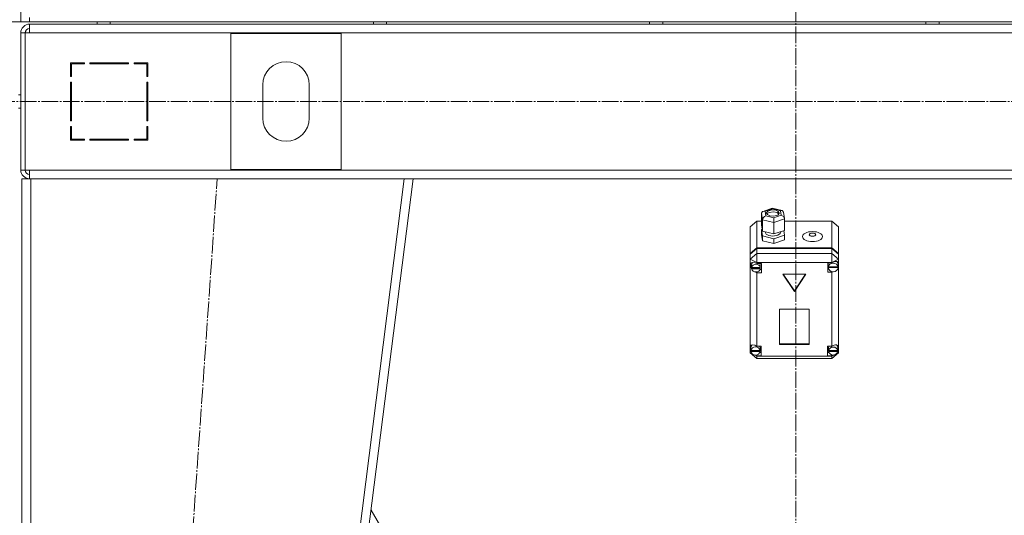
# Model space of a CAD drawing. Units: millimetres. Extents: x 0 to 32587, y -11 to 22275.
# Drawn here: x 10531 to 11422, y 14838 to 15287 of the extents above; entities that cross this region are included whole.
import ezdxf

# ---------------------------------------------------------------- set-up
doc = ezdxf.new("R2010")
doc.units = ezdxf.units.MM
doc.linetypes.add('K5LT_AXLED', pattern=[19.5, 15, -1.5, 1.5, -1.5])
doc.linetypes.add('K5LT_THIN', pattern=[0])
for name, color, linetype, true_color in [('DIM', 6, 'Continuous', 0xff00ff), ('OSI', 2, 'Continuous', 0xffff00), ('R', 1, 'Continuous', 0xff0000)]:
    doc.layers.add(name, color=color, linetype=linetype, true_color=true_color)

msp = doc.modelspace()

# ---------------------------------------------------------------- linework, layer by layer
at = {"layer": 'DIM', "color": 7, "linetype": 'K5LT_THIN', "lineweight": 18}
msp.add_line((3521.79, 15284.88), (13222.66, 15284.88), dxfattribs=at)
at = {"layer": 'OSI', "color": 30, "linetype": 'K5LT_AXLED', "lineweight": 18, "true_color": 0xff8000}
for p, q in [((11231.52, 18576.13), (11233.52, 13964.41)), ((3472.03, 15212.88), (11995.46, 15212.88)), ((10587.52, 13382.98), (10709.49, 15142.98))]:
    msp.add_line(p, q, dxfattribs=at)
at = {"layer": 'R', "color": 7, "linetype": 'K5LT_THIN', "lineweight": 18}
for p, q in [((10531.79, 16084.88), (10531.79, 15284.88)), ((10531.79, 15284.88), (10531.79, 15288.88)), ((10539.79, 15284.88), (10539.79, 15288.88)), ((10529.79, 15284.88), (10531.79, 15284.88)), ((10539.79, 15284.88), (10531.79, 15284.88)), ((10539.79, 15284.88), (11923.79, 15284.88)), ((10591.79, 15282.88), (10539.79, 15282.88)), ((10539.79, 15282.88), (11923.79, 15282.88)), ((10539.79, 15274.88), (10539.79, 15282.88)), ((10598.79, 15282.88), (10591.79, 15282.88)), ((10598.79, 15282.88), (10600.79, 15282.88)), ((10600.79, 15284.88), (10600.79, 15282.88)), ((10612.79, 15284.88), (10612.79, 15282.88)), ((10612.79, 15282.88), (10850.79, 15282.88)), ((10850.79, 15284.88), (10850.79, 15282.88)), ((10862.79, 15284.88), (10862.79, 15282.88)), ((10862.79, 15282.88), (11100.79, 15282.88)), ((11100.79, 15284.88), (11100.79, 15282.88)), ((11112.79, 15284.88), (11112.79, 15282.88)), ((11112.79, 15282.88), (11350.79, 15282.88)), ((11350.79, 15284.88), (11350.79, 15282.88)), ((11362.79, 15284.88), (11362.79, 15282.88)), ((11362.79, 15282.88), (11600.79, 15282.88)), ((10531.79, 15274.88), (10531.79, 15150.88)), ((10531.79, 15274.88), (10535.79, 15274.88)), ((10535.79, 15274.88), (10535.79, 15150.88)), ((10535.79, 15274.88), (10539.79, 15274.88)), ((11923.79, 15274.88), (10539.79, 15274.88)), ((10721.79, 15151.38), (10721.79, 15274.38)), ((10721.79, 15274.38), (10821.79, 15274.38)), ((10821.79, 15274.38), (10821.79, 15151.38)), ((10576.79, 15247.88), (10576.79, 15235.38)), ((10589.29, 15247.88), (10576.79, 15247.88)), ((10577.79, 15246.88), (10589.29, 15246.88)), ((10577.79, 15235.38), (10577.79, 15246.88)), ((10587.32, 15247.88), (10589.29, 15246.89)), ((10589.29, 15246.88), (10589.29, 15247.88)), ((10629.29, 15247.88), (10594.29, 15247.88)), ((10594.29, 15247.88), (10594.29, 15246.88)), ((10594.29, 15246.88), (10629.29, 15246.88)), ((10601.09, 15246.88), (10600.51, 15247.88)), ((10606.87, 15247.88), (10607.46, 15246.88)), ((10610.91, 15246.88), (10610.32, 15247.88)), ((10629.29, 15246.88), (10629.29, 15247.88)), ((10634.29, 15247.88), (10634.29, 15246.88)), ((10646.79, 15247.88), (10634.29, 15247.88)), ((10634.29, 15246.88), (10645.79, 15246.88)), ((10645.79, 15246.88), (10645.79, 15235.38)), ((10646.79, 15235.38), (10646.79, 15247.88)), ((10577.79, 15237.02), (10576.79, 15237.52)), ((10576.79, 15235.38), (10577.79, 15235.38)), ((10645.79, 15235.38), (10646.79, 15235.38)), ((10576.79, 15230.38), (10576.79, 15195.38)), ((10577.79, 15230.38), (10576.79, 15230.38)), ((10577.79, 15195.38), (10577.79, 15230.38)), ((10646.79, 15230.38), (10645.79, 15230.38)), ((10645.79, 15230.38), (10645.79, 15195.38)), ((10646.79, 15195.38), (10646.79, 15230.38)), ((10750.79, 15197.88), (10750.79, 15227.88)), ((10792.79, 15227.88), (10792.79, 15197.88)), ((10529.79, 15218.88), (10531.79, 15218.88)), ((10576.79, 15211.15), (10577.79, 15212.24)), ((10529.79, 15206.88), (10531.79, 15206.88)), ((10576.79, 15195.38), (10577.79, 15195.38)), ((10577.79, 15190.38), (10576.79, 15190.38)), ((10576.79, 15190.38), (10576.79, 15177.88)), ((10577.79, 15178.88), (10577.79, 15190.38)), ((10645.79, 15195.38), (10646.79, 15195.38)), ((10646.79, 15190.38), (10645.79, 15190.38)), ((10645.79, 15190.38), (10645.79, 15178.88)), ((10646.79, 15177.88), (10646.79, 15190.38)), ((10646.79, 15185.95), (10645.79, 15187.65)), ((10645.79, 15181.79), (10646.79, 15180.09)), ((10576.79, 15177.88), (10589.29, 15177.88)), ((10577.79, 15177.88), (10577.79, 15178.88)), ((10589.29, 15178.88), (10577.79, 15178.88)), ((10587.79, 15177.88), (10587.79, 15178.88)), ((10589.29, 15177.88), (10589.29, 15178.88)), ((10629.29, 15178.88), (10594.29, 15178.88)), ((10594.29, 15178.88), (10594.29, 15177.88)), ((10594.29, 15177.88), (10629.29, 15177.88)), ((10629.29, 15177.88), (10629.29, 15178.88)), ((10634.29, 15178.88), (10634.29, 15177.88)), ((10645.79, 15178.88), (10634.29, 15178.88)), ((10634.29, 15177.88), (10646.79, 15177.88)), ((10531.79, 15150.88), (10535.79, 15150.88)), ((10535.79, 15150.88), (10539.79, 15150.88)), ((10539.79, 15150.88), (11923.79, 15150.88)), ((10539.79, 15150.88), (10539.79, 15142.88)), ((10821.79, 15151.38), (10721.79, 15151.38)), ((10532.79, 13142.88), (10532.79, 15142.88)), ((10540.79, 15142.88), (10532.79, 15142.88)), ((10540.79, 13142.88), (10540.79, 15142.88)), ((10878.73, 15142.88), (10540.79, 15142.88)), ((10624.73, 13142.88), (10878.73, 15142.88)), ((10632.79, 13142.88), (10886.79, 15142.88)), ((10886.79, 15142.88), (10878.73, 15142.88)), ((10886.73, 15142.88), (11576.85, 15142.88)), ((11202.1, 15111.68), (11202.93, 15113.24)), ((11202.91, 15105.9), (11202.1, 15111.68)), ((11202.1, 15111.68), (11202.1, 15101.3)), ((11202.93, 15113.24), (11203.41, 15113.47)), ((11203.41, 15113.47), (11205.21, 15113.51)), ((11203.43, 15113.48), (11211.78, 15116.3)), ((11211.92, 15115.78), (11205.21, 15113.51)), ((11205.21, 15113.51), (11205.78, 15109.47)), ((11206.59, 15112.17), (11206.56, 15111.92)), ((11206.56, 15111.92), (11207.34, 15110.47)), ((11207.78, 15113.69), (11206.59, 15112.17)), ((11206.86, 15111.1), (11206.83, 15111.05)), ((11208.97, 15112.53), (11206.86, 15111.1)), ((11207.34, 15110.47), (11209.62, 15109.38)), ((11211.29, 15114.74), (11207.78, 15113.69)), ((11212.97, 15113.04), (11208.97, 15112.53)), ((11214.94, 15114.46), (11211.29, 15114.74)), ((11211.78, 15116.3), (11220.74, 15114.11)), ((11211.78, 15116.3), (11211.78, 15116.3)), ((11211.78, 15116.3), (11211.92, 15115.78)), ((11219.18, 15114), (11211.92, 15115.78)), ((11216.08, 15112.33), (11212.97, 15113.04)), ((11213.04, 15107.69), (11219.74, 15109.95)), ((11213.28, 15109.09), (11216.78, 15110.15)), ((11217.22, 15113.37), (11214.94, 15114.46)), ((11217.74, 15111.05), (11216.08, 15112.33)), ((11216.78, 15110.15), (11217.98, 15111.66)), ((11218, 15111.92), (11217.22, 15113.37)), ((11217.98, 15111.66), (11218, 15111.92)), ((11220.76, 15114.11), (11219.18, 15114)), ((11219.74, 15109.95), (11219.18, 15114)), ((11219.74, 15109.95), (11221.86, 15108.75)), ((11221, 15114.03), (11220.76, 15114.11)), ((11222.03, 15112.7), (11221, 15114.03)), ((11222.03, 15112.67), (11222.83, 15106.91)), ((11197.79, 15104.57), (11191.79, 15099.37)), ((11197.79, 15104.57), (11197.79, 15080.48)), ((11202.1, 15104.57), (11197.79, 15104.57)), ((11202.1, 15101.3), (11202.91, 15095.52)), ((11202.91, 15105.9), (11202.91, 15095.52)), ((11213.28, 15103.36), (11202.91, 15105.9)), ((11205.78, 15109.47), (11213.04, 15107.69)), ((11209.62, 15109.38), (11213.28, 15109.09)), ((11222.86, 15106.6), (11213.28, 15103.36)), ((11213.28, 15103.36), (11213.28, 15092.98)), ((11221.86, 15108.75), (11222.83, 15106.94)), ((11222.83, 15106.94), (11222.86, 15106.6)), ((11222.86, 15106.6), (11222.86, 15096.22)), ((11265.79, 15104.57), (11222.86, 15104.57)), ((11229.6, 15104.57), (11233.98, 15104.57)), ((11265.79, 15080.48), (11265.79, 15104.57)), ((11265.79, 15104.57), (11271.79, 15099.37)), ((11191.79, 15075.29), (11191.79, 15099.37)), ((11202.68, 15097.17), (11202.1, 15096.97)), ((11202.1, 15096.97), (11202.1, 15092.65)), ((11202.1, 15096.97), (11202.91, 15091.19)), ((11202.1, 15092.65), (11202.91, 15086.87)), ((11202.91, 15095.52), (11213.28, 15092.98)), ((11205.43, 15094.9), (11205.43, 15094.57)), ((11205.43, 15094.57), (11206.22, 15092.95)), ((11206.22, 15092.95), (11208.52, 15091.66)), ((11213.28, 15092.98), (11222.86, 15096.22)), ((11216.69, 15091.78), (11219, 15093.34)), ((11219, 15093.34), (11219.44, 15094.57)), ((11219.44, 15095.06), (11219.44, 15094.57)), ((11222.86, 15091.89), (11222.28, 15096.02)), ((11271.79, 15099.37), (11271.79, 15075.29)), ((11202.91, 15091.19), (11202.91, 15086.87)), ((11202.91, 15091.19), (11213.28, 15088.65)), ((11202.91, 15086.87), (11213.28, 15084.33)), ((11208.52, 15091.66), (11212.29, 15091.06)), ((11212.29, 15091.06), (11216.69, 15091.78)), ((11213.28, 15088.65), (11222.86, 15091.89)), ((11213.28, 15088.65), (11213.28, 15084.33)), ((11213.28, 15084.33), (11222.86, 15087.57)), ((11222.86, 15091.89), (11222.86, 15087.57)), ((11191.79, 15075.29), (11197.79, 15080.48)), ((11191.79, 15074.79), (11197.79, 15079.98)), ((11191.79, 15070.28), (11197.79, 15075.47)), ((11191.79, 15074.79), (11191.79, 15075.29)), ((11191.79, 15070.28), (11191.79, 15074.79)), ((11197.79, 15080.48), (11265.79, 15080.48)), ((11197.79, 15079.98), (11265.79, 15079.98)), ((11197.79, 15079.98), (11197.79, 15075.47)), ((11197.79, 15067.26), (11197.79, 15075.47)), ((11197.79, 15075.47), (11265.79, 15075.47)), ((11265.79, 15080.48), (11271.79, 15075.29)), ((11265.79, 15075.47), (11265.79, 15079.98)), ((11265.79, 15079.98), (11271.79, 15074.79)), ((11271.79, 15070.28), (11265.79, 15075.47)), ((11265.79, 15067.26), (11265.79, 15075.47)), ((11271.79, 15075.29), (11271.79, 15074.79)), ((11271.79, 15074.79), (11271.79, 15070.28)), ((11191.79, 15070.28), (11197.79, 15067.26)), ((11191.79, 14991.28), (11191.79, 15070.28)), ((11192.71, 15066.93), (11191.94, 15065.23)), ((11194.68, 15067.49), (11192.71, 15066.93)), ((11192.95, 15065.46), (11192.92, 15065.08)), ((11194.04, 15067.48), (11192.95, 15065.46)), ((11197.79, 15066.33), (11194.68, 15067.49)), ((11197.79, 15067.26), (11197.79, 15066.39)), ((11265.79, 15067.26), (11197.79, 15067.26)), ((11197.79, 15066.39), (11197.79, 15066.33)), ((11197.79, 15066.39), (11201.93, 15066.39)), ((11200.94, 15065.08), (11200.64, 15066.39)), ((11201.93, 15066.39), (11201.93, 15057.74)), ((11265.79, 15067), (11261.89, 15067)), ((11261.89, 15067), (11261.89, 15058.35)), ((11262.73, 15067), (11262.46, 15065.69)), ((11262.46, 15063.18), (11262.46, 15065.69)), ((11265.79, 15067.26), (11271.79, 15070.28)), ((11265.79, 15067), (11265.79, 15067.26)), ((11265.79, 15066.9), (11265.79, 15067)), ((11270.49, 15067.92), (11270.34, 15068.09)), ((11271.32, 15065.69), (11270.49, 15067.92)), ((11271.32, 15063.18), (11271.32, 15065.69)), ((11271.79, 15070.28), (11271.79, 15066.56)), ((11271.79, 15066.56), (11271.79, 15064.81)), ((11191.94, 15065.23), (11191.93, 15065.01)), ((11191.93, 15065.04), (11192.79, 15062.66)), ((11191.93, 15065.01), (11192.63, 15062.45)), ((11192.63, 15062.45), (11192.98, 15061.83)), ((11192.79, 15062.66), (11192.93, 15062.49)), ((11192.92, 15062.57), (11192.92, 15065.08)), ((11192.97, 15063.1), (11192.97, 15062.6)), ((11200.89, 15062.6), (11192.97, 15062.6)), ((11192.98, 15062.01), (11200.88, 15062.01)), ((11192.98, 15061.51), (11192.98, 15062.01)), ((11192.98, 15061.51), (11200.88, 15061.51)), ((11196.04, 15058.69), (11197.79, 15057.8)), ((11197.79, 15058.68), (11197.79, 15057.8)), ((11197.79, 15057.8), (11197.79, 15057.74)), ((11201.93, 15057.74), (11197.79, 15057.74)), ((11197.79, 15057.74), (11197.79, 14991.43)), ((11201.93, 15060.75), (11200.64, 15060.75)), ((11200.88, 15062.01), (11200.94, 15062.57)), ((11200.88, 15062.01), (11200.88, 15061.51)), ((11200.89, 15062.6), (11200.89, 15063.1)), ((11200.94, 15062.57), (11200.89, 15063.1)), ((11200.94, 15062.57), (11200.94, 15065.08)), ((11242.18, 15056.53), (11221.4, 15056.53)), ((11221.4, 15056.53), (11231.79, 15040.96)), ((11221.73, 15056.53), (11231.79, 15041.47)), ((11231.79, 15041.47), (11241.85, 15056.53)), ((11231.79, 15040.96), (11242.18, 15056.53)), ((11261.89, 15061.36), (11262.73, 15061.36)), ((11261.89, 15058.35), (11265.79, 15058.35)), ((11262.47, 15063.1), (11271.32, 15063.1)), ((11262.47, 15062.6), (11262.47, 15063.1)), ((11262.47, 15062.6), (11271.32, 15062.6)), ((11262.5, 15063.68), (11262.5, 15063.18)), ((11271.28, 15063.18), (11262.5, 15063.18)), ((11265.79, 15058.97), (11265.79, 15058.46)), ((11265.79, 15058.46), (11266.78, 15058.85)), ((11265.79, 15058.35), (11265.79, 15058.46)), ((11265.79, 14991.43), (11265.79, 15058.35)), ((11271.28, 15063.18), (11271.28, 15063.68)), ((11271.28, 15063.68), (11271.32, 15063.18)), ((11271.32, 15063.68), (11271.79, 15064.81)), ((11271.32, 15063.44), (11271.79, 15064.81)), ((11271.32, 15063.18), (11271.32, 15063.1)), ((11271.32, 15063.1), (11271.32, 15062.6)), ((11271.79, 15064.81), (11271.79, 14990.6)), ((11231.79, 15041.47), (11231.79, 15040.96)), ((11245.28, 15024.88), (11218.3, 15024.88)), ((11218.3, 15024.88), (11218.3, 14993.06)), ((11245.28, 14993.06), (11245.28, 15024.88)), ((11191.79, 14988.95), (11191.79, 14991.28)), ((11191.79, 14985.5), (11191.79, 14988.95)), ((11191.79, 14988.95), (11192.39, 14987.79)), ((11191.79, 14988.95), (11192.39, 14987.48)), ((11191.79, 14985.5), (11197.79, 14980.31)), ((11191.79, 14985.5), (11193.48, 14984.65)), ((11192.43, 14990.6), (11192.39, 14990.11)), ((11192.39, 14987.6), (11192.39, 14990.11)), ((11192.42, 14988.03), (11192.42, 14987.52)), ((11200.79, 14987.52), (11192.42, 14987.52)), ((11192.42, 14987.18), (11200.79, 14987.18)), ((11192.42, 14986.68), (11192.42, 14987.18)), ((11192.42, 14986.68), (11200.79, 14986.68)), ((11193.59, 14992.66), (11192.43, 14990.6)), ((11197.79, 14991.43), (11197.79, 14991.3)), ((11197.79, 14991.43), (11201.6, 14991.43)), ((11200.82, 14990.11), (11200.54, 14991.43)), ((11201.6, 14985.79), (11200.54, 14985.79)), ((11200.79, 14987.52), (11200.79, 14988.03)), ((11200.82, 14987.6), (11200.79, 14988.03)), ((11200.79, 14987.18), (11200.82, 14987.6)), ((11200.79, 14987.18), (11200.79, 14986.68)), ((11200.82, 14987.6), (11200.82, 14990.11)), ((11201.6, 14991.43), (11201.6, 14982.78)), ((11218.3, 14993.56), (11245.28, 14993.56)), ((11218.3, 14993.06), (11245.28, 14993.06)), ((11261.82, 14991.43), (11261.82, 14982.78)), ((11265.79, 14991.43), (11261.82, 14991.43)), ((11261.82, 14985.79), (11262.93, 14985.79)), ((11262.93, 14991.43), (11262.64, 14990.11)), ((11262.64, 14987.6), (11262.64, 14990.11)), ((11262.67, 14988), (11262.67, 14987.49)), ((11270.98, 14987.49), (11262.67, 14987.49)), ((11262.67, 14986.68), (11262.67, 14987.18)), ((11262.67, 14987.18), (11270.97, 14987.18)), ((11262.67, 14986.68), (11270.97, 14986.68)), ((11265.79, 14991.33), (11265.79, 14991.43)), ((11265.79, 14980.31), (11271.79, 14985.5)), ((11269.61, 14984.41), (11271.79, 14985.5)), ((11270.17, 14992.27), (11269.88, 14992.58)), ((11271, 14990.11), (11270.17, 14992.27)), ((11270.97, 14987.18), (11271, 14987.6)), ((11270.97, 14987.18), (11270.97, 14986.68)), ((11270.98, 14987.49), (11270.98, 14988)), ((11271, 14987.6), (11270.98, 14988)), ((11270.99, 14987.32), (11271.79, 14989.63)), ((11271, 14987.6), (11271, 14990.11)), ((11271, 14987.74), (11271.79, 14989.63)), ((11271.79, 14990.6), (11271.79, 14989.63)), ((11271.79, 14989.63), (11271.79, 14985.5)), ((11195.7, 14983.54), (11197.79, 14982.49)), ((11196.44, 14983.46), (11197.79, 14982.9)), ((11197.79, 14983.6), (11197.79, 14982.9)), ((11197.79, 14982.9), (11197.79, 14982.78)), ((11197.79, 14982.78), (11197.79, 14982.49)), ((11201.6, 14982.78), (11197.79, 14982.78)), ((11197.79, 14980.31), (11197.79, 14982.49)), ((11197.79, 14982.49), (11265.79, 14982.49)), ((11265.79, 14980.31), (11197.79, 14980.31)), ((11261.82, 14982.78), (11265.79, 14982.78)), ((11265.79, 14982.49), (11268.14, 14983.67)), ((11265.79, 14983.6), (11265.79, 14982.87)), ((11265.79, 14982.87), (11267.21, 14983.5)), ((11265.79, 14982.78), (11265.79, 14982.87)), ((11265.79, 14982.49), (11265.79, 14982.78)), ((11265.79, 14980.31), (11265.79, 14982.49)), ((11125.59, 14372.88), (10848.71, 14843.06))]:
    msp.add_line(p, q, dxfattribs=at)
for centre, radius, start, end in [((10539.79, 15274.88), 8, 90, 180), ((10539.79, 15274.88), 4, 90, 180), ((10540.16, 15274.52), 4.37, 94.81535, 175.18465), ((10771.79, 15227.88), 21, 0, 180), ((10771.79, 15197.88), 21, 180, 0), ((10575.79, 15186.47), 2, 0, 60), ((10539.79, 15150.88), 8, 180, 270), ((10539.79, 15150.88), 4, 180, 270)]:
    msp.add_arc(centre, radius, start, end, dxfattribs=at)
for centre, major_axis, ratio, start_param, end_param in [((11205.78, 15106.87), (-2.44, -2.2), 0.692082, 4.153735, 5.724531), ((11213.04, 15105.09), (-0.13, 3.12), 0.064207, 4.120626, 5.691422), ((11196.93, 15062.07), (4.01, 0), 0.865031, 0.154784, 2.986809), ((11266.89, 15062.68), (4.43, 0), 0.865031, 0.130342, 3.01125), ((11266.89, 15063.23), (-4.33, -4.33), 0.576028, 2.822659, 4.412284), ((11196.93, 15062.57), (-4.01, 0), 0.865031, 6.128401, 6.283185), ((11196.93, 15062.57), (-4.01, 0), 0.865031, 0, 0.160694), ((11196.93, 15062.07), (-4.01, 0), 0.865031, 0.160694, 2.980898), ((11266.89, 15063.18), (-4.43, 0), 0.865031, 6.152843, 6.283185), ((11266.89, 15063.18), (-4.43, 0), 0.865031, 0, 0.0202), ((11266.89, 15062.68), (-4.43, 0), 0.865031, 0.0202, 3.121393), ((11196.6, 14987.7), (4.33, -4.33), 0.576028, 1.854163, 3.391457), ((11196.6, 14987.6), (-4.22, 0), 0.865031, 6.167259, 6.283185), ((11196.6, 14987.6), (-4.22, 0), 0.865031, 0, 0.11569), ((11196.6, 14987.1), (4.22, 0), 0.865031, 0.115926, 3.025666), ((11196.6, 14987.1), (-4.22, 0), 0.865031, 0.11569, 3.025903), ((11266.82, 14987.6), (-4.18, 0), 0.865031, 6.174371, 6.283185), ((11266.82, 14987.6), (-4.18, 0), 0.865031, 0, 0.116709), ((11266.82, 14987.1), (4.18, 0), 0.865031, 0.108814, 3.032779), ((11266.82, 14987.1), (-4.18, 0), 0.865031, 0.116709, 3.024884), ((11266.82, 14987.62), (-4.33, -4.33), 0.576028, 2.731312, 4.397577)]:
    msp.add_ellipse(centre, major_axis=major_axis, ratio=ratio, start_param=start_param, end_param=end_param, dxfattribs=at)
for centre, major_axis in [((11248.15, 15090.62), (9.07, 0)), ((11248.15, 15092.35), (2.92, 0))]:
    msp.add_ellipse(centre, major_axis=major_axis, ratio=0.501718, dxfattribs=at)

doc.saveas('drawing.dxf')
